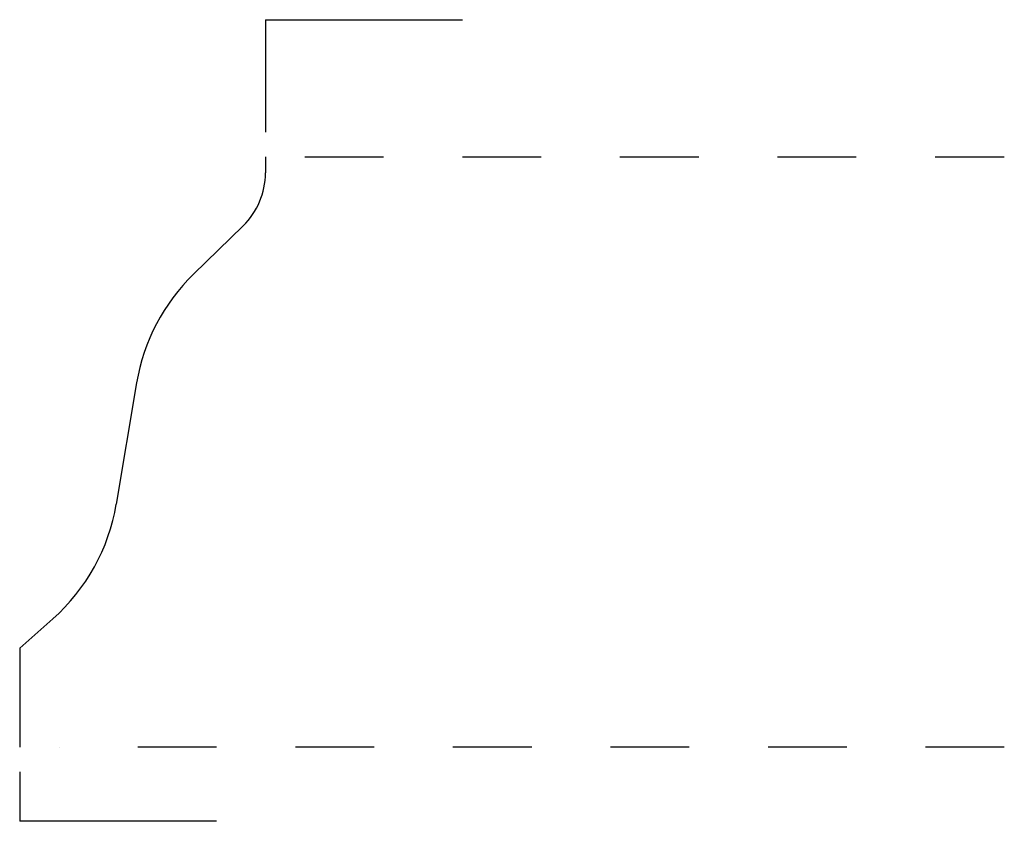
# Model space of a CAD drawing. Extents: x 0 to 1.25, y -0.09 to 0.92.
import ezdxf

# ---------------------------------------------------------------- set-up
doc = ezdxf.new("R2010")
doc.units = 0
doc.linetypes.add('DASHED', pattern=[0.2, 0.1, -0.1])
doc.layers.add('CK_LEVEL_2', color=7, linetype='CONTINUOUS')

msp = doc.modelspace()

# ---------------------------------------------------------------- linework, layer by layer
at = {"layer": 'CK_LEVEL_2', "color": 2, "linetype": 'CONTINUOUS'}
for p, q in [((0.311, 0.924), (0.561, 0.924)), ((0.311, 0.924), (0.311, 0.7812)), ((-0.001, -0.0312), (-0.001, -0.094)), ((0.249, -0.094), (-0.001, -0.094))]:
    msp.add_line(p, q, dxfattribs=at)
at = {"layer": 'CK_LEVEL_2', "color": 3, "linetype": 'CONTINUOUS'}
for p, q in [((0.311, 0.75), (0.311, 0.7294)), ((0.2825, 0.662), (0.2196, 0.6008)), ((0.1474, 0.463), (0.1216, 0.3087)), ((0.0411, 0.1631), (-0.001, 0.1257)), ((-0.001, 0.1257), (-0.001, 0))]:
    msp.add_line(p, q, dxfattribs=at)
at = {"layer": 'CK_LEVEL_2', "color": 15, "linetype": 'DASHED'}
for p, q in [((0.361, 0.75), (1.249, 0.75)), ((1.249, 0), (0.049, 0))]:
    msp.add_line(p, q, dxfattribs=at)
at = {"layer": 'CK_LEVEL_2', "color": 6, "linetype": 'CONTINUOUS'}
for centre, radius, start, end in [((0.217, 0.7294), 0.094, 314.2258, 360), ((0.394, 0.4216), 0.25, 134.2258, 170.48), ((-0.125, 0.35), 0.25, 311.6335, 350.48)]:
    msp.add_arc(centre, radius, start, end, dxfattribs=at)

doc.saveas('drawing.dxf')
